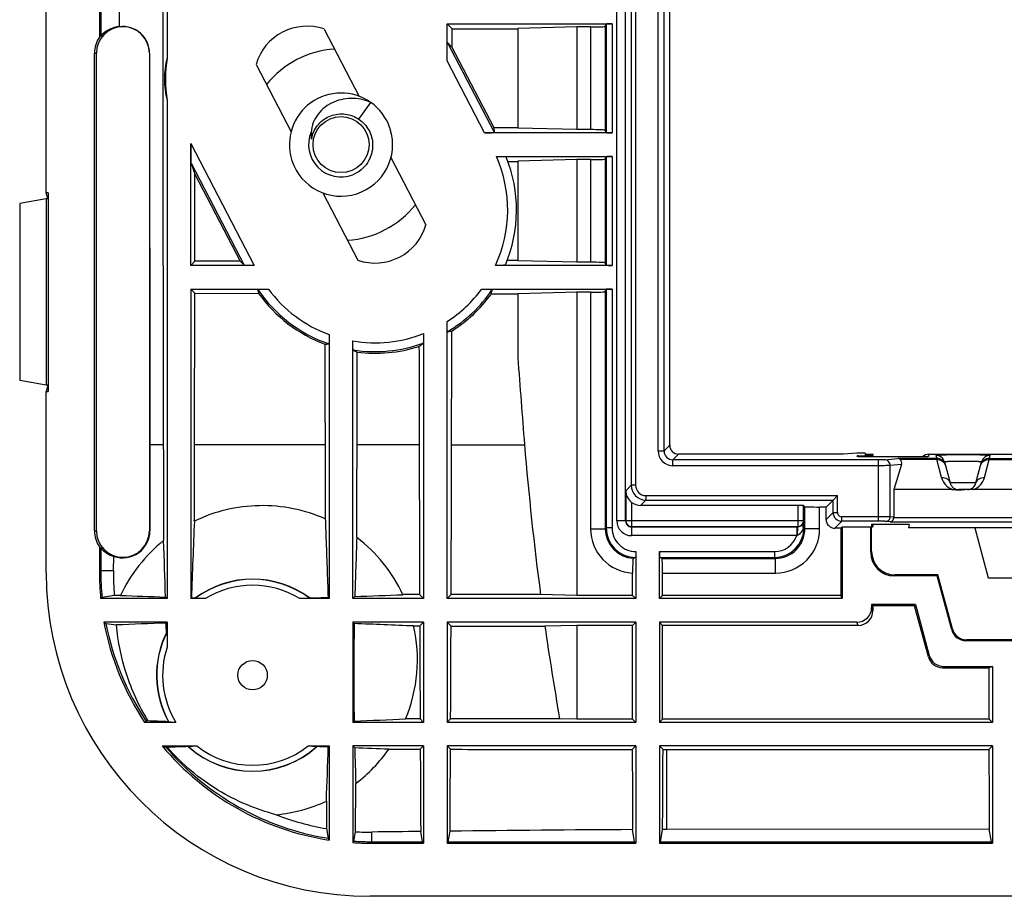
# Model space of a CAD drawing. Units: millimetres. Extents: x -103 to 103, y -73 to 73.
# Drawn here: x -101 to -68, y -73 to -43 of the extents above; entities that cross this region are included whole.
import ezdxf

# ---------------------------------------------------------------- set-up
doc = ezdxf.new("R2010")
doc.units = ezdxf.units.MM
doc.header["$LTSCALE"] = 16.335
doc.layers.get('0').update_dxf_attribs({"linetype": 'CONTINUOUS'})
for name, color, linetype in [('ASSI', 7, 'CONTINUOUS'), ('DRAFT', 7, 'CONTINUOUS'), ('RACCORDO', 7, 'CONTINUOUS'), ('SMUSSO', 7, 'CONTINUOUS'), ('SUPERFICI', 7, 'CONTINUOUS')]:
    doc.layers.add(name, color=color, linetype=linetype)

msp = doc.modelspace()

# ---------------------------------------------------------------- linework, layer by layer
at = {"color": 7, "linetype": 'CONTINUOUS'}
for p, q in [((-86.229, -43.571), (-86.4, -43.4)), ((-86.229, -43.571), (-84, -43.575)), ((-82, -43.509), (-84, -43.56)), ((-84, -43.56), (-84, -46.94)), ((-82, -43.509), (-82, -46.991)), ((-89.394, -46.641), (-88.991, -46.07)), ((-82, -46.991), (-84, -46.94)), ((-82, -48.009), (-84, -48.06)), ((-84, -48.06), (-84, -51.44)), ((-82, -48.009), (-82, -51.491)), ((-99.937, -49.341), (-100, -49.341)), ((-94.958, -51.458), (-95.1, -51.6)), ((-82, -51.491), (-84, -51.44)), ((-94.96, -52.54), (-95.1, -52.4)), ((-95.1, -52.4), (-95.1, -62.9)), ((-82, -52.509), (-84, -52.56)), ((-84, -52.56), (-84, -54.73)), ((-82, -52.509), (-82, -62.791)), ((-99.937, -55.659), (-100, -55.659)), ((-68.044, -62.2), (-66.956, -62.2)), ((-97.482, -62.791), (-97.693, -62.792)), ((-87.334, -62.766), (-87.899, -62.767)), ((-87.2, -62.9), (-87.334, -62.766)), ((-86.4, -62.9), (-86.264, -62.764)), ((-82, -62.791), (-83.231, -62.76)), ((-80.109, -62.791), (-82, -62.791)), ((-80, -62.9), (-80.109, -62.791)), ((-79.2, -62.9), (-79.091, -62.791)), ((-98.106, -62.86), (-98.154, -62.9)), ((-95.9, -62.9), (-98.154, -62.9)), ((-97.693, -62.792), (-98.106, -62.86)), ((-95.9, -62.9), (-95.953, -62.847)), ((-95.1, -62.9), (-95.074, -62.874)), ((-90.4, -62.9), (-90.44, -62.86)), ((-89.6, -62.9), (-89.529, -62.829)), ((-87.2, -62.9), (-89.6, -62.9)), ((-80, -62.9), (-86.4, -62.9)), ((-95.9, -63.7), (-98.041, -63.7)), ((-97.977, -63.74), (-97.619, -63.795)), ((-95.9, -63.7), (-95.929, -63.729)), ((-89.6, -63.7), (-89.551, -63.749)), ((-89.6, -63.7), (-89.6, -67.1)), ((-87.2, -63.7), (-89.6, -63.7)), ((-87.2, -63.7), (-87.33, -63.83)), ((-87.2, -63.7), (-87.2, -67.1)), ((-86.4, -63.7), (-86.268, -63.832)), ((-86.4, -63.7), (-86.4, -67.1)), ((-80, -63.7), (-86.4, -63.7)), ((-80, -63.7), (-80.109, -63.809)), ((-80, -63.7), (-80, -67.1)), ((-79.2, -63.7), (-79.091, -63.809)), ((-79.2, -63.7), (-79.2, -67.1)), ((-87.536, -63.829), (-87.33, -63.83)), ((-82, -63.809), (-83.083, -63.836)), ((-82, -63.809), (-82, -66.991)), ((-80.109, -63.809), (-82, -63.809)), ((-80.109, -66.991), (-80.109, -63.809)), ((-79.091, -66.991), (-79.091, -63.809)), ((-96.609, -67.061), (-96.661, -67.1)), ((-96.544, -67.051), (-96.609, -67.061)), ((-89.6, -67.1), (-89.555, -67.055)), ((-87.2, -67.1), (-89.6, -67.1)), ((-87.316, -66.984), (-87.812, -66.984)), ((-87.2, -67.1), (-87.316, -66.984)), ((-86.4, -67.1), (-86.282, -66.982)), ((-80, -67.1), (-86.4, -67.1)), ((-82, -66.991), (-82.584, -66.976)), ((-80.109, -66.991), (-82, -66.991)), ((-80, -67.1), (-80.109, -66.991)), ((-79.2, -67.1), (-79.091, -66.991)), ((-67.9, -67.1), (-79.2, -67.1)), ((-68.009, -66.991), (-79.091, -66.991)), ((-67.9, -67.1), (-68.009, -66.991)), ((-95.944, -67.939), (-95.89, -67.945)), ((-90.4, -67.9), (-90.434, -67.934)), ((-90.4, -67.9), (-90.4, -71.092)), ((-89.6, -67.9), (-89.534, -67.966)), ((-89.6, -67.9), (-89.6, -71.179)), ((-87.2, -67.9), (-89.6, -67.9)), ((-88.378, -68.01), (-87.312, -68.012)), ((-87.2, -67.9), (-87.312, -68.012)), ((-87.2, -67.9), (-87.2, -71.198)), ((-86.4, -67.9), (-86.287, -68.013)), ((-86.4, -67.9), (-86.4, -71.198)), ((-80, -67.9), (-86.4, -67.9)), ((-80, -67.9), (-80.122, -68.022)), ((-80, -67.9), (-80, -71.198)), ((-79.2, -67.9), (-79.077, -68.023)), ((-79.2, -67.9), (-79.2, -71.198)), ((-67.9, -67.9), (-79.2, -67.9)), ((-79.077, -68.023), (-78.95, -68.023)), ((-78.95, -68.023), (-68.023, -68.023)), ((-78.947, -70.73), (-78.95, -68.023)), ((-67.9, -67.9), (-68.023, -68.023)), ((-67.9, -67.9), (-67.9, -71.198)), ((-89.508, -70.81), (-89.499, -69.17)), ((-90.496, -69.77), (-90.491, -70.703)), ((-90.491, -70.703), (-90.44, -71.031)), ((-87.24, -71.149), (-87.297, -70.801)), ((-86.36, -71.149), (-86.301, -70.789)), ((-80.04, -71.149), (-80.107, -70.737)), ((-79.16, -71.149), (-79.092, -70.731)), ((-78.947, -70.73), (-79.092, -70.731)), ((-68.009, -70.726), (-78.947, -70.73)), ((-67.94, -71.149), (-68.009, -70.726)), ((-89.6, -71.179), (-89.56, -71.13)), ((-89.56, -71.13), (-89.508, -70.81)), ((-89.01, -71.198), (-87.2, -71.198)), ((-88.952, -71.149), (-87.24, -71.149)), ((-87.2, -71.198), (-87.24, -71.149)), ((-86.4, -71.198), (-86.36, -71.149)), ((-86.4, -71.198), (-80, -71.198)), ((-86.36, -71.149), (-80.04, -71.149)), ((-80, -71.198), (-80.04, -71.149)), ((-79.2, -71.198), (-79.16, -71.149)), ((-79.2, -71.198), (-67.9, -71.198)), ((-79.16, -71.149), (-67.94, -71.149)), ((-67.9, -71.198), (-67.94, -71.149))]:
    msp.add_line(p, q, dxfattribs=at)
at = {"color": 253, "linetype": 'CONTINUOUS'}
for p, q in [((-90.542, -57.681), (-94.969, -57.681)), ((-87.348, -57.681), (-89.456, -57.681)), ((-98.149, -61.962), (-98.198, -62.01)), ((-98.149, -61.952), (-97.716, -61.952)), ((-88.952, -71.149), (-88.952, -70.821)), ((-88.962, -71.149), (-89.01, -71.198))]:
    msp.add_line(p, q, dxfattribs=at)
at = {"color": 7, "linetype": 'CONTINUOUS'}
msp.add_circle((-90, -47.5), 0.95, dxfattribs=at)
for centre, radius, start, end in [((-90, -47.5), 3.25, 93.9177, 141.0794), ((-90, -47.5), 1.75, 54.9243, 196.7128), ((-89.669, -47.632), 1.703, 66.528, 70.127), ((-90, -47.5), 1.75, 18.6597, 54.7894), ((-90, -47.5), 1.75, 198.0108, 17.3616), ((-90, -47.5), 1.1, 157.2079, 291.3375), ((-89.995, -47.498), 1.745, 17.3591, 18.6605), ((-90.021, -47.157), 0.996, 185.0905, 186.1852), ((-90.036, -47.159), 0.981, 186.1811, 188.9471), ((-89.999, -47.486), 1.021, 165.8967, 170.1606), ((-90.004, -47.501), 1.746, 196.7094, 198.0103), ((-90, -47.5), 3.25, 273.9177, 321.0794), ((18.106, -49.346), 102.221, 184.67694, 187.54011), ((259.279, -74.906), 354.557, 177.63441, 178.05519), ((-92.695, -65.048), 5.291, 128.9118, 154.7582), ((-348.223, -70.548), 252.388, 1.74852, 2.18377), ((142.109, -69.304), 231.729, 177.90371, 178.39882), ((-92.626, -64.979), 5.218, 25.0749, 52.7087), ((-88.934, -61.964), 9.216, 179.9862, 185.5784), ((-88.96, -62.133), 8.757, 178.8158, 184.3152), ((-84.059, 287.072), 350.121, 267.80289, 268.05315), ((-104.269, 349.947), 413.039, 272.04519, 272.27139), ((-88.965, -61.97), 9.184, 191.112, 213.6662), ((-77.426, -562.685), 499.299, 92.12382, 92.31791), ((-9.854, -65.495), 79.716, 178.74495, 181.12147), ((-113.374, -684.697), 621.405, 87.617034, 87.802946), ((-92.641, -64.974), 5.232, 337.3961, 12.6338), ((18.476, -49.295), 102.595, 188.14847, 189.92398), ((-121.871, 752.596), 820.288, 272.25783, 272.379712), ((-88.972, -61.971), 9.178, 220.5656, 260.7961), ((-314.855, -61.309), 224.519, 357.8404, 358.30912), ((-106.417, -527.617), 459.962, 87.75239, 87.89656), ((111.136, -62.609), 200.742, 181.52893, 181.87288), ((-92.721, -64.937), 5.32, 307.2791, 324.7227), ((-92.728, -64.931), 5.329, 275.7156, 294.7648), ((-89.066, -62.188), 8.633, 248.7313, 260.4997), ((-72.26, -1355.596), 1284.883, 90.349913, 90.626125), ((-88.964, -61.935), 9.214, 266.2936, 270.0148), ((-89.064, -62.172), 8.65, 267.064, 270.7439)]:
    msp.add_arc(centre, radius, start, end, dxfattribs=at)
for centre, major_axis, ratio, start_param, end_param in [((-88.985, -61.985), (-6.523, -6.523), 0.997265, -0.784029, -0.687273), ((-88.985, -61.985), (-6.523, -6.523), 0.997265, -0.599507, -0.198132), ((-89.921, -62.921), (10.454, -2.26), 0.337167, -2.384301, -2.374646), ((-88.985, -61.985), (-6.523, -6.523), 0.997265, -0.08958, 0.632553), ((-92.212, -65.212), (10.454, -2.26), 0.337167, -1.874374, -1.862095), ((-89.757, -62.757), (-2.26, 10.454), 0.337167, -3.87545, -3.865838), ((-88.985, -61.985), (-6.523, -6.523), 0.997265, 0.719951, 0.784029)]:
    msp.add_ellipse(centre, major_axis=major_axis, ratio=ratio, start_param=start_param, end_param=end_param, dxfattribs=at)
for points, knots in [([(-89.09, -46.031), (-89.196, -45.992), (-89.417, -45.937), (-89.756, -45.924), (-90.091, -45.985), (-90.402, -46.12), (-90.672, -46.326), (-90.88, -46.595), (-91.006, -46.909), (-91.023, -47.135), (-91.013, -47.246)], [0, 0, 0, 0, 0.125779, 0.251378, 0.376826, 0.502078, 0.627095, 0.751815, 0.876151, 1, 1, 1, 1]), ([(-90.989, -47.237), (-90.969, -47.157), (-90.909, -47), (-90.765, -46.794), (-90.575, -46.629), (-90.351, -46.513), (-90.107, -46.455), (-89.855, -46.456), (-89.611, -46.517), (-89.463, -46.594), (-89.394, -46.641)], [0, 0, 0, 0, 0.125002, 0.249953, 0.374933, 0.499927, 0.624926, 0.749937, 0.87496, 1, 1, 1, 1]), ([(-89.394, -46.641), (-89.324, -46.689), (-89.195, -46.8), (-89.047, -47.009), (-88.953, -47.246), (-88.929, -47.416), (-88.927, -47.5)], [0, 0, 0, 0, 0.249883, 0.499835, 0.749874, 1, 1, 1, 1]), ([(-88.927, -47.5), (-88.925, -47.608), (-88.954, -47.826), (-89.091, -48.125), (-89.311, -48.37), (-89.5, -48.483), (-89.6, -48.525)], [0, 0, 0, 0, 0.249868, 0.499823, 0.749857, 1, 1, 1, 1]), ([(-94.969, -57.681), (-94.969, -57.253), (-94.965, -55.539), (-94.962, -53.826), (-94.96, -52.54)], [0, 0, 0, 0, 0.249951, 1, 1, 1, 1]), ([(-96.028, -57.681), (-96.027, -57.952), (-96.024, -59.035), (-96.022, -60.118), (-96.019, -60.931)], [0, 0, 0, 0, 0.250105, 1, 1, 1, 1]), ([(-94.976, -60.272), (-94.975, -60.056), (-94.973, -59.193), (-94.971, -58.329), (-94.969, -57.681)], [0, 0, 0, 0, 0.249913, 1, 1, 1, 1]), ([(-90.542, -57.681), (-90.541, -57.891), (-90.539, -58.729), (-90.537, -59.567), (-90.535, -60.196)], [0, 0, 0, 0, 0.250079, 1, 1, 1, 1]), ([(-89.464, -60.827), (-89.463, -60.565), (-89.46, -59.517), (-89.458, -58.468), (-89.456, -57.681)], [0, 0, 0, 0, 0.249891, 1, 1, 1, 1]), ([(-87.348, -57.681), (-87.347, -58.105), (-87.343, -59.8), (-87.338, -61.495), (-87.334, -62.766)], [0, 0, 0, 0, 0.250178, 1, 1, 1, 1]), ([(-86.264, -62.764), (-86.263, -62.341), (-86.257, -60.647), (-86.253, -58.952), (-86.25, -57.681)], [0, 0, 0, 0, 0.249805, 1, 1, 1, 1]), ([(-90.535, -60.196), (-90.885, -60.042), (-91.619, -59.811), (-92.766, -59.707), (-93.909, -59.851), (-94.633, -60.107), (-94.976, -60.272)], [0, 0, 0, 0, 0.250317, 0.500448, 0.750347, 1, 1, 1, 1]), ([(-90.535, -60.196), (-90.527, -60.411), (-90.493, -61.299), (-90.461, -62.187), (-90.44, -62.86)], [0, 0, 0, 0, 0.242525, 1, 1, 1, 1]), ([(-96.544, -67.051), (-96.7, -66.799), (-96.978, -66.279), (-97.396, -65.203), (-97.567, -64.356), (-97.619, -63.795)], [0, 0, 0, 0, 0.257659, 0.510333, 1, 1, 1, 1]), ([(-87.33, -63.83), (-87.329, -64.093), (-87.325, -65.144), (-87.32, -66.195), (-87.316, -66.984)], [0, 0, 0, 0, 0.250168, 1, 1, 1, 1]), ([(-86.282, -66.982), (-86.28, -66.719), (-86.276, -65.669), (-86.271, -64.619), (-86.268, -63.832)], [0, 0, 0, 0, 0.249825, 1, 1, 1, 1]), ([(-92.198, -70.234), (-92.54, -70.142), (-93.222, -69.91), (-94.197, -69.414), (-95.107, -68.763), (-95.643, -68.232), (-95.89, -67.945)], [0, 0, 0, 0, 0.241294, 0.488732, 0.742359, 1, 1, 1, 1]), ([(-87.312, -68.012), (-87.31, -68.244), (-87.306, -69.174), (-87.301, -70.103), (-87.297, -70.801)], [0, 0, 0, 0, 0.250188, 1, 1, 1, 1]), ([(-86.301, -70.789), (-86.3, -70.558), (-86.295, -69.633), (-86.29, -68.708), (-86.287, -68.013)], [0, 0, 0, 0, 0.249807, 1, 1, 1, 1]), ([(-86.287, -68.013), (-85.773, -68.014), (-83.718, -68.018), (-81.663, -68.02), (-80.122, -68.022)], [0, 0, 0, 0, 0.249948, 1, 1, 1, 1]), ([(-80.122, -68.022), (-80.121, -68.248), (-80.116, -69.153), (-80.111, -70.058), (-80.107, -70.737)], [0, 0, 0, 0, 0.250183, 1, 1, 1, 1]), ([(-79.092, -70.731), (-79.09, -70.505), (-79.085, -69.602), (-79.081, -68.7), (-79.077, -68.023)], [0, 0, 0, 0, 0.249812, 1, 1, 1, 1]), ([(-68.023, -68.023), (-68.022, -68.249), (-68.018, -69.15), (-68.013, -70.05), (-68.009, -70.726)], [0, 0, 0, 0, 0.250182, 1, 1, 1, 1])]:
    msp.add_open_spline(points, degree=3, knots=knots, dxfattribs=at)
for points in [[(-83.231, -62.76), (-84.242, -62.761), (-85.253, -62.763), (-86.264, -62.764)], [(-86.268, -63.832), (-85.207, -63.833), (-84.145, -63.835), (-83.083, -63.836)], [(-82.584, -66.976), (-83.816, -66.978), (-85.049, -66.98), (-86.282, -66.982)], [(-87.297, -70.801), (-87.849, -70.807), (-88.4, -70.814), (-88.952, -70.821)]]:
    msp.add_open_spline(points, degree=3, dxfattribs=at)
at = {"layer": 'ASSI', "color": 7, "linetype": 'CONTINUOUS'}
for p, q in [((-84.337, -48.069), (-84, -48.07)), ((-84, -51.435), (-84.364, -51.435)), ((-71.95, -58.095), (-71.95, -58.017)), ((-71.95, -60.453), (-71.95, -60.392))]:
    msp.add_line(p, q, dxfattribs=at)
at = {"layer": 'DRAFT', "color": 7, "linetype": 'CONTINUOUS'}
for p, q in [((-95.9, 44.562), (-95.9, -44.562)), ((-100, -49.13), (-100, -38.75)), ((-98.198, -39.727), (-98.198, -43.857)), ((-98.149, -39.743), (-98.149, -43.819)), ((-90.576, -43.578), (-89.387, -45.862)), ((-86.23, -44.2), (-86.229, -43.571)), ((-98.365, -60.6), (-98.365, -44.4)), ((-98.3, -60.6), (-98.3, -44.4)), ((-96.5, -44.4), (-96.5, -60.6)), ((-84.809, -46.93), (-86.23, -44.2)), ((-92.882, -44.778), (-91.694, -47.062)), ((-95.9, -46.003), (-95.9, -62.9)), ((-84, -46.929), (-84.809, -46.93)), ((-88.307, -47.938), (-87.118, -50.222)), ((-94.954, -48.506), (-93.419, -51.454)), ((-100, -49.341), (-100.9, -49.5)), ((-99.942, -49.324), (-100, -49.13)), ((-99.937, -49.13), (-100, -49.13)), ((-100, -49.341), (-100, -55.659)), ((-99.937, -49.13), (-99.937, -55.87)), ((-90.613, -49.138), (-89.424, -51.422)), ((-100.9, -49.5), (-100.9, -55.5)), ((-93.419, -51.454), (-94.958, -51.458)), ((-94.96, -52.54), (-92.796, -52.546)), ((-84.899, -52.562), (-84, -52.563)), ((-100, -55.659), (-100.9, -55.5)), ((-99.942, -55.676), (-100, -55.87)), ((-100, -62.015), (-100, -55.87)), ((-100, -55.87), (-99.937, -55.87)), ((-72.5, -57.97), (-72.956, -58)), ((-72.221, -57.97), (-72.5, -57.97)), ((-72.221, -57.97), (-72.218, -58.01)), ((-72.217, -58.025), (-72.215, -58.045)), ((-72.009, -60.392), (-72.008, -60.414)), ((-70.731, -60.392), (-72.009, -60.392)), ((-72.007, -60.422), (-72.004, -60.449)), ((-70.731, -60.392), (-70.75, -60.5)), ((-73.044, -60.514), (-73, -60.47)), ((-73.044, -60.514), (-73.044, -62.791)), ((-73, -60.47), (-73, -62.9)), ((-73, -60.47), (-72.03, -60.47)), ((-72, -60.5), (-72.03, -60.47)), ((-72.004, -60.458), (-72, -60.5)), ((-64.25, -60.5), (-70.75, -60.5)), ((-68.5, -60.5), (-68.044, -62.2)), ((-98.198, -61.143), (-98.198, -62.01)), ((-98.149, -61.181), (-98.149, -61.952)), ((-97.716, -61.952), (-97.706, -61.467)), ((-69.773, -62.13), (-69.75, -62.1)), ((-73.044, -62.791), (-79.091, -62.791)), ((-73, -62.9), (-73.044, -62.791)), ((-95.074, -62.874), (-94.935, -62.878)), ((-73, -62.9), (-79.2, -62.9)), ((-72, -63.1), (-71.956, -63.144)), ((-70.507, -63.1), (-72, -63.1)), ((-70.507, -63.1), (-70.541, -63.144)), ((-70.541, -63.144), (-71.956, -63.144)), ((-67.9, -65.2), (-68.009, -65.244)), ((-68.009, -66.991), (-68.009, -65.244)), ((-67.9, -65.2), (-67.9, -67.1))]:
    msp.add_line(p, q, dxfattribs=at)
at = {"layer": 'DRAFT', "color": 253, "linetype": 'CONTINUOUS'}
for p, q in [((-98.365, -44.4), (-98.3, -44.4)), ((-96.494, -44.4), (-96.5, -44.4)), ((-96.028, -57.681), (-96.486, -57.681)), ((-98.365, -60.6), (-98.3, -60.6)), ((-96.483, -60.6), (-96.5, -60.6))]:
    msp.add_line(p, q, dxfattribs=at)
at = {"layer": 'DRAFT', "color": 7, "linetype": 'CONTINUOUS'}
msp.add_circle((-93, -65.5), 0.5, dxfattribs=at)
for centre, radius, start, end in [((-1724.885, -35.501), 1627.393, 359.718392, 359.849152), ((-97.4, -44.4), 0.9, 0, 180), ((-97.401, -44.4), 0.907, 0.0206, 96.9489), ((-91.154, -45.282), 1.8, 71.2617, 163.7383), ((-97.4, -44.4), 0.965, 145.7727, 180), ((-91.154, -45.282), 4.8, 171.368, 188.632), ((-88.846, -49.718), 1.8, 251.2617, 343.7383), ((-88.842, -49.715), 4.863, 215.6036, 249.4539), ((-88.842, -49.715), 4.863, 302.3114, 324.1649), ((-88.842, -49.715), 4.863, 262.8179, 287.8036), ((-97.4, -60.6), 0.965, 180, 214.2273), ((-97.4, -60.6), 0.9, 180, 360), ((-97.401, -60.601), 0.918, 250.6159, 0.0684), ((-93, -65.5), 3.259, 53.5752, 126.4248), ((-94.701, 72.056), 134.983, 271.54342, 271.80861), ((-192.761, -66.007), 96.858, 1.15354, 1.34766), ((-93, -65.5), 3.259, 153.7268, 208.9567), ((-90.118, -235.112), 167.266, 91.73419, 91.97751), ((-93, -65.5), 3.259, 228.0104, 311.9896), ((-95.665, -227.999), 160.15, 88.12832, 88.2663)]:
    msp.add_arc(centre, radius, start, end, dxfattribs=at)
for centre, major_axis, ratio, start_param, end_param in [((-97.459, -44.4), (0.904, 0), 0.997876, 1.628384, 2.440754), ((-97.662, -44.4), (0.786, 0), 0.942905, 2.239885, 2.320459), ((-92.536, -45.282), (3.455, 0), 0.916608, 2.912094, 3.371091), ((-72.45, -58.017), (0.5, 0), 0.017455, 5.19824, 7.371185), ((-72.45, -60.418), (0.5, 0), 0.017455, 5.801795, 6.76763), ((-72.45, -60.453), (0.5, 0), 0.017455, 5.815119, 6.754305), ((-97.662, -60.6), (0.786, 0), 0.942905, -2.320459, -2.239885), ((-97.459, -60.6), (0.904, 0), 0.997876, -2.440754, -1.847731)]:
    msp.add_ellipse(centre, major_axis=major_axis, ratio=ratio, start_param=start_param, end_param=end_param, dxfattribs=at)
for points, knots in [([(-96.051, -39.788), (-96.05, -41.279), (-96.046, -47.244), (-96.037, -53.208), (-96.028, -57.681)], [0, 0, 0, 0, 0.250099, 1, 1, 1, 1]), ([(-96.494, -44.4), (-96.494, -45.507), (-96.492, -49.934), (-96.489, -54.361), (-96.486, -57.681)], [0, 0, 0, 0, 0.250091, 1, 1, 1, 1]), ([(-96.486, -57.681), (-96.486, -57.925), (-96.485, -58.897), (-96.484, -59.87), (-96.483, -60.6)], [0, 0, 0, 0, 0.250094, 1, 1, 1, 1]), ([(-95.851, -67.078), (-95.91, -67.076), (-96.141, -67.067), (-96.372, -67.058), (-96.544, -67.051)], [0, 0, 0, 0, 0.252096, 1, 1, 1, 1])]:
    msp.add_open_spline(points, degree=3, knots=knots, dxfattribs=at)
for points in [[(-94.958, -51.458), (-94.956, -50.474), (-94.955, -49.49), (-94.954, -48.506)], [(-86.25, -57.681), (-86.247, -56.396), (-86.245, -55.11), (-86.242, -53.825)], [(-90.548, -54.269), (-90.546, -55.406), (-90.544, -56.544), (-90.542, -57.681)], [(-87.355, -54.345), (-87.353, -55.457), (-87.351, -56.569), (-87.348, -57.681)], [(-89.456, -57.681), (-89.454, -56.634), (-89.452, -55.587), (-89.45, -54.54)]]:
    msp.add_open_spline(points, degree=3, dxfattribs=at)
at = {"layer": 'RACCORDO', "color": 253, "linetype": 'CONTINUOUS'}
for p, q in [((-80.157, 59.057), (-80.157, -59.057)), ((-80.007, 59.057), (-80.007, -59.057)), ((-80.645, -60.265), (-80.645, -9.955)), ((-80.345, -60.265), (-80.345, -9.955)), ((-79.242, -57.892), (-79.242, -13.108)), ((-79.042, -57.892), (-79.042, -13.108)), ((-81.003, -43.409), (-81.003, -47.091)), ((-80.803, -43.4), (-80.803, -47.1)), ((-81.535, -43.509), (-81.535, -46.991)), ((-81.035, -43.488), (-81.035, -47.012)), ((-84.798, -47.087), (-86.387, -44.034)), ((-85.129, -47.1), (-86.4, -44.659)), ((-95.1, -47.46), (-92.945, -51.6)), ((-81.535, -48.009), (-81.535, -51.491)), ((-81.035, -47.988), (-81.035, -51.512)), ((-81.003, -47.909), (-81.003, -51.591)), ((-80.803, -47.9), (-80.803, -51.6)), ((-95.087, -48.134), (-93.29, -51.587)), ((-81.003, -52.409), (-81.003, -60.504)), ((-80.803, -52.4), (-80.803, -60.504)), ((-81.535, -52.509), (-81.535, -60.535)), ((-81.035, -52.488), (-81.035, -60.535)), ((-78.85, -57.7), (-79.042, -57.892)), ((-79.242, -57.892), (-79.042, -57.892)), ((-78.55, -58), (-78.742, -58.192)), ((-72.486, -58.082), (-72.488, -58.061)), ((-71.682, -58.096), (-71.682, -58.096)), ((-70.887, -58.096), (-70.887, -58.096)), ((-70.058, -58.001), (-70.072, -58.082)), ((-69.819, -58.042), (-69.791, -58.145)), ((-68.009, -58.145), (-67.981, -58.042)), ((-78.742, -58.392), (-78.742, -58.192)), ((-71.762, -58.192), (-78.742, -58.192)), ((-71.762, -58.392), (-78.742, -58.392)), ((-71.762, -60.277), (-71.762, -58.192)), ((-71.565, -58.189), (-71.117, -58.145)), ((-70.991, -58.352), (-71.368, -58.389)), ((-71.368, -60.131), (-71.368, -58.389)), ((-69.791, -58.145), (-71.117, -58.145)), ((-69.791, -58.185), (-71.024, -58.185)), ((-69.791, -58.185), (-69.791, -58.145)), ((-69.628, -58.795), (-69.791, -58.185)), ((-68.172, -58.795), (-68.009, -58.185)), ((-68.009, -58.145), (-68.009, -58.185)), ((-68.009, -58.145), (-66.991, -58.145)), ((-68.009, -58.185), (-66.991, -58.185)), ((-80.341, -59.241), (-80.157, -59.057)), ((-80.007, -59.057), (-80.157, -59.057)), ((-68.462, -58.978), (-69.338, -58.978)), ((-80.341, -59.241), (-80.341, -60.262)), ((-79.657, -59.407), (-79.657, -59.557)), ((-79.657, -59.407), (-73.157, -59.407)), ((-73.157, -59.977), (-73.157, -59.407)), ((-80.141, -59.635), (-80.141, -60.462)), ((-79.657, -59.557), (-79.838, -59.738)), ((-79.657, -59.557), (-73.307, -59.557)), ((-74.509, -59.738), (-74.509, -60.462)), ((-74.309, -60.262), (-74.309, -59.741)), ((-74.265, -60.535), (-74.265, -59.785)), ((-73.307, -59.977), (-73.307, -59.557)), ((-73.765, -60.535), (-73.765, -59.794)), ((-73.307, -59.977), (-73.544, -60.214)), ((-73.307, -59.977), (-73.157, -59.977)), ((-80.345, -60.265), (-80.645, -60.265)), ((-80.345, -60.265), (-80.341, -60.262)), ((-74.309, -60.262), (-80.341, -60.262)), ((-74.297, -60.274), (-74.309, -60.262)), ((-74.297, -60.274), (-74.297, -60.504)), ((-73.007, -60.277), (-73.244, -60.514)), ((-73.007, -60.277), (-73.007, -60.127)), ((-71.762, -60.127), (-73.007, -60.127)), ((-71.762, -60.277), (-73.007, -60.277)), ((-71.376, -60.295), (-71.516, -60.281)), ((-71.376, -60.295), (-63.624, -60.295)), ((-71.25, -60.143), (-71.368, -60.131)), ((-71.25, -60.145), (-63.75, -60.145)), ((-81.535, -60.535), (-81.035, -60.535)), ((-81.003, -60.504), (-81.035, -60.535)), ((-80.803, -60.504), (-81.003, -60.504)), ((-80.145, -60.465), (-80.141, -60.462)), ((-80.145, -60.465), (-80.145, -60.765)), ((-74.541, -60.465), (-80.145, -60.465)), ((-74.541, -60.765), (-80.145, -60.765)), ((-80.141, -60.462), (-74.509, -60.462)), ((-74.541, -60.465), (-74.541, -60.765)), ((-74.505, -60.465), (-74.541, -60.465)), ((-74.505, -60.465), (-74.509, -60.462)), ((-74.321, -60.504), (-74.297, -60.504)), ((-74.265, -60.535), (-74.297, -60.504)), ((-73.765, -60.535), (-74.265, -60.535)), ((-79.2, -61.303), (-75.296, -61.303)), ((-75.296, -61.303), (-75.296, -61.503)), ((-72, -61.3), (-72.03, -61.33)), ((-79.191, -61.503), (-75.296, -61.503)), ((-79.112, -61.535), (-75.265, -61.535)), ((-75.265, -61.535), (-75.296, -61.503)), ((-75.265, -62.035), (-75.265, -61.535)), ((-79.091, -62.035), (-75.265, -62.035)), ((-71.2, -62.1), (-71.23, -62.13)), ((-71.956, -63.309), (-72, -63.2)), ((-72.456, -63.809), (-72.5, -63.7)), ((-69.26, -63.929), (-69.283, -63.959)), ((-68.777, -64.3), (-68.8, -64.33)), ((-70.044, -64.829), (-70.077, -64.873)), ((-69.561, -65.2), (-69.594, -65.244))]:
    msp.add_line(p, q, dxfattribs=at)
at = {"layer": 'RACCORDO', "color": 7, "linetype": 'CONTINUOUS'}
for p, q in [((-78.85, -57.7), (-78.85, -13.3)), ((-86.4, -44.659), (-86.4, -43.4)), ((-86.4, -43.4), (-80.803, -43.4)), ((-81.035, -43.488), (-81.003, -43.409)), ((-81.535, -43.509), (-82, -43.509)), ((-86.387, -44.034), (-86.23, -44.2)), ((-84.798, -47.087), (-84.809, -46.93)), ((-81.535, -46.991), (-82, -46.991)), ((-81.003, -47.091), (-81.035, -47.012)), ((-80.803, -47.1), (-85.129, -47.1)), ((-95.1, -51.6), (-95.1, -47.46)), ((-84.729, -47.9), (-80.803, -47.9)), ((-81.535, -48.009), (-82, -48.009)), ((-81.035, -47.988), (-81.003, -47.909)), ((-95.087, -48.134), (-94.954, -48.506)), ((-92.945, -51.6), (-95.1, -51.6)), ((-93.29, -51.587), (-93.419, -51.454)), ((-80.803, -51.6), (-84.758, -51.6)), ((-81.535, -51.491), (-82, -51.491)), ((-81.003, -51.591), (-81.035, -51.512)), ((-95.1, -52.4), (-92.465, -52.4)), ((-85.226, -52.4), (-80.803, -52.4)), ((-81.035, -52.488), (-81.003, -52.409)), ((-81.535, -52.509), (-82, -52.509)), ((-86.4, -62.9), (-86.4, -53.501)), ((-90.4, -53.946), (-90.4, -62.9)), ((-87.2, -53.911), (-87.2, -62.9)), ((-89.6, -62.9), (-89.6, -54.159)), ((-72.956, -58), (-78.55, -58)), ((-72.431, -58.087), (-72.436, -58.087)), ((-72.424, -58.087), (-72.431, -58.087)), ((-72.417, -58.087), (-72.424, -58.087)), ((-72.404, -58.088), (-72.417, -58.087)), ((-72.383, -58.089), (-72.404, -58.088)), ((-72.359, -58.09), (-72.383, -58.089)), ((-72.323, -58.09), (-72.359, -58.09)), ((-72.273, -58.092), (-72.323, -58.09)), ((-72.193, -58.093), (-72.273, -58.092)), ((-72.073, -58.094), (-72.193, -58.093)), ((-71.916, -58.095), (-72.073, -58.094)), ((-71.719, -58.096), (-71.916, -58.095)), ((-70.788, -58.096), (-71.719, -58.096)), ((-70.591, -58.095), (-70.788, -58.096)), ((-70.438, -58.094), (-70.591, -58.095)), ((-70.334, -58.092), (-70.438, -58.094)), ((-70.266, -58.091), (-70.334, -58.092)), ((-70.217, -58.09), (-70.266, -58.091)), ((-70.183, -58.089), (-70.217, -58.09)), ((-70.16, -58.088), (-70.183, -58.089)), ((-70.146, -58.088), (-70.16, -58.088)), ((-70.134, -58.087), (-70.146, -58.088)), ((-70.127, -58.087), (-70.134, -58.087)), ((-70.122, -58.086), (-70.127, -58.087)), ((-70.117, -58.086), (-70.122, -58.086)), ((-70.058, -58.001), (-64.942, -58.001)), ((-70.991, -58.352), (-71.25, -59.2)), ((-69.529, -58.264), (-69.338, -58.978)), ((-68.462, -58.978), (-68.271, -58.264)), ((-73.307, -59.557), (-73.157, -59.407)), ((-71.25, -59.2), (-71.25, -60.145)), ((-69.264, -59.2), (-71.25, -59.2)), ((-68.539, -59.2), (-69.048, -59.2)), ((-66.464, -59.2), (-68.536, -59.2)), ((-74.509, -59.738), (-79.838, -59.738)), ((-74.309, -59.741), (-74.265, -59.785)), ((-73.544, -59.794), (-73.307, -59.557)), ((-73.544, -59.794), (-73.765, -59.794)), ((-73.544, -60.214), (-73.544, -59.794)), ((-73.044, -60.514), (-73.244, -60.514)), ((-72.03, -61.33), (-72.03, -60.47)), ((-72, -61.3), (-72, -60.5)), ((-80, -61.303), (-80, -62.9)), ((-79.2, -62.9), (-79.2, -61.303)), ((-79.112, -61.535), (-79.191, -61.503)), ((-80.109, -62.791), (-80.109, -62.033)), ((-79.091, -62.791), (-79.091, -62.035)), ((-69.75, -62.1), (-71.2, -62.1)), ((-69.26, -63.929), (-69.75, -62.1)), ((-69.773, -62.13), (-71.23, -62.13)), ((-69.283, -63.959), (-69.773, -62.13)), ((-94.601, -62.9), (-95.1, -62.9)), ((-90.4, -62.9), (-91.399, -62.9)), ((-72, -63.1), (-72, -63.2)), ((-70.507, -63.1), (-70.044, -64.829)), ((-71.956, -63.144), (-71.956, -63.309)), ((-70.077, -64.873), (-70.541, -63.144)), ((-95.9, -63.7), (-95.9, -64.544)), ((-72.5, -63.7), (-79.2, -63.7)), ((-72.456, -63.809), (-79.091, -63.809)), ((-66.2, -64.33), (-68.8, -64.33)), ((-66.223, -64.3), (-68.777, -64.3)), ((-69.594, -65.244), (-68.009, -65.244)), ((-69.561, -65.2), (-67.9, -65.2)), ((-95.601, -67.1), (-96.661, -67.1)), ((-96.064, -67.9), (-94.888, -67.9)), ((-91.112, -67.9), (-90.4, -67.9)), ((-10.1, -73), (-89.015, -73))]:
    msp.add_line(p, q, dxfattribs=at)
for points in [[(-72.436, -58.087), (-72.441, -58.086), (-72.442, -58.086), (-72.443, -58.086), (-72.444, -58.086)], [(-70.113, -58.086), (-70.113, -58.086), (-70.114, -58.086), (-70.114, -58.086), (-70.116, -58.086), (-70.117, -58.086)]]:
    msp.add_lwpolyline(points, dxfattribs=at)
at = {"layer": 'RACCORDO', "color": 253, "linetype": 'CONTINUOUS'}
for centre, radius, start, end in [((-88.846, -49.718), 4.5, 335.271, 23.8219), ((-88.846, -49.718), 4.805, 214.12, 250.9642), ((-88.846, -49.718), 4.505, 216.5425, 249.8171), ((-88.846, -49.718), 4.505, 302.8776, 323.4575), ((-88.846, -49.718), 4.805, 300.773, 325.88), ((-88.846, -49.718), 4.505, 260.3607, 291.4244), ((-88.846, -49.718), 4.805, 261.123, 289.8643), ((-78.742, -57.892), 0.5, 179.9968, 270.0032), ((-78.742, -57.892), 0.3, 179.9792, 270.0192), ((-72.487, -58.383), 0.301, 80.2204, 89.9812), ((-70.072, -58.383), 0.301, 90.0149, 99.6121), ((-69.819, -58.342), 0.3, 15.0068, 90.0051), ((-67.981, -58.342), 0.3, 89.9949, 164.9932), ((-69.791, -58.445), 0.3, 15.0033, 90.0086), ((-69.715, -58.424), 0.221, 15.0069, 19.9867), ((-68.009, -58.445), 0.3, 89.9914, 164.9967), ((-68.085, -58.424), 0.221, 160.0133, 164.9931), ((-79.657, -59.057), 0.5, 180.0061, 269.9962), ((-79.657, -59.057), 0.35, 179.9973, 270.0028), ((-69.048, -58.64), 0.6, 194.9986, 248.9108), ((-68.752, -58.64), 0.6, 291.0889, 345.0018), ((-73.007, -59.977), 0.3, 180.0104, 269.9914), ((-73.007, -59.977), 0.15, 179.9971, 270.0029), ((-80.145, -60.265), 0.5, 179.9972, 270.0028), ((-80.145, -60.265), 0.2, 179.9602, 270.0393), ((-80.141, -60.261), 0.2, 180.021, 269.979), ((-74.509, -60.261), 0.2, 270.021, 359.979), ((-80.035, -60.535), 1.5, 179.9966, 267.1775), ((-80.035, -60.535), 1, 179.9861, 267.0044), ((-80.004, -60.504), 1, 180.0014, 269.7123), ((-80.004, -60.504), 0.8, 179.9965, 270.2602), ((-75.296, -60.504), 1, 270.0018, 359.9982), ((-75.296, -60.504), 0.8, 269.996, 340.9169), ((-75.265, -60.535), 1.5, 269.9968, 0.0032), ((-75.265, -60.535), 1, 269.9841, 0.0142), ((-74.257, -61.475), 0.765, 110.4739, 111.7827), ((-93, -65.5), 3.253, 53.3017, 126.6983), ((-93, -65.5), 3.053, 58.3744, 121.6256), ((-93, -65.5), 3.253, 153.3808, 209.2848), ((-93, -65.5), 3.053, 161.7579, 211.6007), ((-93, -65.5), 3.253, 227.7587, 312.2413), ((-93, -65.5), 3.053, 231.8127, 308.1873)]:
    msp.add_arc(centre, radius, start, end, dxfattribs=at)
at = {"layer": 'RACCORDO', "color": 7, "linetype": 'CONTINUOUS'}
for centre, radius, start, end in [((-88.846, -49.718), 4.8, 337.0795, 22.0814), ((-78.55, -57.7), 0.3, 179.9972, 270.0028), ((-72.489, -58.364), 0.303, 65.0761, 89.9151), ((-69.048, -58.9), 0.3, 195, 270), ((-68.752, -58.9), 0.3, 270, 345.0001), ((-71.2, -61.3), 0.8, 179.9969, 270.0031), ((-68.777, -63.8), 0.5, 194.9983, 270.0017)]:
    msp.add_arc(centre, radius, start, end, dxfattribs=at)
for centre, major_axis, ratio, start_param, end_param in [((-80.803, -43.409), (0.2, 0), 0.043661, 1.570796, 3.124139), ((-81.535, -43.487), (0.5, 0), 0.043661, -1.570796, -0.017453), ((-85.136, -47.087), (0.338, 0), 0.038712, -1.550608, 0.002735), ((-81.535, -47.013), (0.5, 0), 0.043661, 0.017453, 1.570796), ((-80.803, -47.091), (0.2, 0), 0.043661, -3.124139, -1.570796), ((-95.087, -47.485), (-0.001, 0.65), 0.02013, 1.532072, 3.085415), ((-81.535, -47.987), (0.5, 0), 0.043661, -1.570796, -0.017453), ((-80.803, -47.909), (0.2, 0), 0.043661, 1.570796, 3.124139), ((-81.535, -51.513), (0.5, 0), 0.043661, 0.017453, 1.570796), ((-80.803, -51.591), (0.2, 0), 0.043661, -3.124139, -1.570796), ((-88.846, -51.491), (0, 4.437), 0.916608, -4.503141, -4.472328), ((-88.846, -51.491), (0, 4.437), 0.916608, -1.814561, -1.780044), ((-80.803, -52.409), (0.2, 0), 0.043661, 1.570796, 3.124139), ((-81.535, -52.487), (0.5, 0), 0.043661, -1.570796, -0.017453), ((-87.027, -49.718), (4.549, 0), 0.916608, -1.429715, -1.397477), ((-90.834, -49.718), (4.973, 0), 0.916608, -1.513354, -1.486027), ((-91.443, -49.718), (6.496, 0), 0.916608, -0.890169, -0.861727), ((-86.418, -49.718), (6.072, 0), 0.916608, -2.119877, -2.093551), ((-72.45, -58.052), (0.5, 0), 0.017455, 4.635749, 7.36427), ((-70.058, -58.301), (0.3, -0.013), 0.999689, 1.614101, 2.411138), ((-71.194, -58.352), (0.178, 0.16), 0.733488, -0.88444, 0.059979), ((-79.838, -59.238), (0.354, 0.354), 0.999695, -3.008298, -2.356347), ((-74.509, -59.741), (0.2, 0), 0.017455, 0.017453, 1.570796), ((-73.765, -59.785), (0.5, 0), 0.017455, -3.124139, -1.570796), ((-73.244, -60.214), (0.212, 0.212), 0.999695, -3.926839, -2.356347), ((-79.191, -61.303), (0, 0.2), 0.043661, -4.712389, -3.159046), ((-71.23, -61.33), (0.566, 0.566), 0.999695, -3.926839, -2.356347), ((-80, -60.5), (1.606, 0.909), 0.489368, -1.893966, -1.846446), ((-79.113, -62.035), (0, 0.5), 0.043661, -1.570796, -0.017453), ((-88.985, -61.985), (-7.8, -7.8), 0.997265, -0.784029, 0.784029), ((-93, -64.448), (0, 2.631), 0.916608, 0.931232, 0.937677), ((-93, -64.448), (0, 2.631), 0.916608, -0.937677, -0.931232), ((-72.5, -63.2), (0.186, -0.465), 0.998896, -0.379942, 1.190093), ((-72.456, -63.309), (-0.186, 0.465), 0.998896, -3.521535, -1.9515), ((-93.995, -65.5), (2.488, 0), 0.916608, 2.448233, 2.456854), ((-68.8, -63.83), (0.304, 0.397), 0.999758, -3.795974, -2.487211), ((-69.594, -64.744), (0.304, 0.397), 0.999758, -3.795974, -2.487211), ((-69.561, -64.7), (0.304, 0.397), 0.999758, 2.487211, 3.795974), ((-93, -63.649), (0, 4.63), 0.916608, -3.878442, -3.874047), ((-93, -66.59), (0, 2.726), 0.916608, -4.207521, -4.201796), ((-93, -66.59), (0, 2.726), 0.916608, -2.081389, -2.075664)]:
    msp.add_ellipse(centre, major_axis=major_axis, ratio=ratio, start_param=start_param, end_param=end_param, dxfattribs=at)
for points, knots in [([(-84.425, -51.587), (-84.425, -51.588), (-84.428, -51.589), (-84.434, -51.59), (-84.443, -51.591), (-84.455, -51.592), (-84.47, -51.593), (-84.495, -51.595), (-84.532, -51.597), (-84.582, -51.598), (-84.638, -51.599), (-84.697, -51.6), (-84.738, -51.6), (-84.758, -51.6)], [0, 0, 0, 0, 0.007998, 0.025575, 0.052873, 0.089475, 0.13483, 0.188261, 0.316382, 0.467665, 0.635898, 0.81526, 1, 1, 1, 1]), ([(-92.824, -52.413), (-92.824, -52.412), (-92.82, -52.411), (-92.815, -52.41), (-92.804, -52.409), (-92.791, -52.407), (-92.774, -52.406), (-92.746, -52.405), (-92.705, -52.403), (-92.651, -52.402), (-92.591, -52.401), (-92.529, -52.4), (-92.487, -52.4), (-92.465, -52.4)], [0, 0, 0, 0, 0.006406, 0.023443, 0.051426, 0.089684, 0.137333, 0.1933, 0.325853, 0.479082, 0.646001, 0.821184, 1, 1, 1, 1]), ([(-85.226, -52.4), (-85.205, -52.4), (-85.162, -52.4), (-85.1, -52.401), (-85.041, -52.402), (-84.986, -52.403), (-84.945, -52.405), (-84.917, -52.406), (-84.9, -52.407), (-84.887, -52.409), (-84.876, -52.41), (-84.871, -52.411), (-84.867, -52.412), (-84.868, -52.413)], [0, 0, 0, 0, 0.178816, 0.353999, 0.520918, 0.674147, 0.8067, 0.862667, 0.910316, 0.948574, 0.976557, 0.993594, 1, 1, 1, 1]), ([(-86.387, -53.846), (-86.388, -53.846), (-86.389, -53.843), (-86.39, -53.838), (-86.391, -53.828), (-86.393, -53.816), (-86.394, -53.8), (-86.395, -53.773), (-86.397, -53.734), (-86.398, -53.682), (-86.399, -53.624), (-86.4, -53.563), (-86.4, -53.522), (-86.4, -53.501)], [0, 0, 0, 0, 0.006439, 0.023024, 0.050159, 0.087323, 0.133798, 0.188671, 0.319741, 0.472835, 0.640974, 0.818396, 1, 1, 1, 1]), ([(-90.4, -53.946), (-90.4, -53.966), (-90.4, -54.005), (-90.401, -54.062), (-90.402, -54.115), (-90.403, -54.162), (-90.405, -54.197), (-90.407, -54.22), (-90.408, -54.234), (-90.409, -54.244), (-90.41, -54.253), (-90.411, -54.257), (-90.412, -54.26), (-90.413, -54.26)], [0, 0, 0, 0, 0.188987, 0.372026, 0.542728, 0.694709, 0.821527, 0.873628, 0.917317, 0.952049, 0.977435, 0.993252, 1, 1, 1, 1]), ([(-87.2, -53.911), (-87.2, -53.932), (-87.2, -53.971), (-87.201, -54.029), (-87.202, -54.083), (-87.203, -54.131), (-87.205, -54.167), (-87.207, -54.192), (-87.208, -54.207), (-87.209, -54.218), (-87.21, -54.227), (-87.211, -54.233), (-87.212, -54.236), (-87.213, -54.237)], [0, 0, 0, 0, 0.185013, 0.364377, 0.532204, 0.682692, 0.809895, 0.862973, 0.908147, 0.944826, 0.972531, 0.990901, 1, 1, 1, 1]), ([(-89.587, -54.465), (-89.588, -54.465), (-89.589, -54.462), (-89.59, -54.457), (-89.591, -54.449), (-89.592, -54.439), (-89.593, -54.425), (-89.595, -54.403), (-89.596, -54.37), (-89.598, -54.324), (-89.599, -54.273), (-89.6, -54.217), (-89.6, -54.179), (-89.6, -54.159)], [0, 0, 0, 0, 0.008212, 0.025173, 0.051146, 0.085939, 0.129234, 0.180609, 0.305506, 0.455826, 0.625894, 0.809531, 1, 1, 1, 1]), ([(-71.024, -58.185), (-71.037, -58.173), (-71.066, -58.153), (-71.101, -58.145), (-71.117, -58.145)], [0, 0, 0, 0, 0.521114, 1, 1, 1, 1]), ([(-80.341, -59.241), (-80.34, -59.313), (-80.305, -59.465), (-80.204, -59.587), (-80.141, -59.635)], [0, 0, 0, 0, 0.4747, 1, 1, 1, 1]), ([(-69.137, -59.207), (-69.112, -59.209), (-69.061, -59.212), (-68.986, -59.21), (-68.91, -59.203), (-68.86, -59.2), (-68.835, -59.2)], [0, 0, 0, 0, 0.249996, 0.499978, 0.749993, 1, 1, 1, 1]), ([(-71.376, -60.295), (-71.361, -60.295), (-71.33, -60.287), (-71.289, -60.256), (-71.258, -60.206), (-71.25, -60.165), (-71.25, -60.143)], [0, 0, 0, 0, 0.204521, 0.430653, 0.695676, 1, 1, 1, 1]), ([(-80, -61.303), (-80, -61.316), (-80, -61.342), (-80.001, -61.378), (-80.001, -61.412), (-80.002, -61.442), (-80.004, -61.466), (-80.005, -61.483), (-80.006, -61.493), (-80.007, -61.498), (-80.007, -61.501), (-80.008, -61.503), (-80.009, -61.503)], [0, 0, 0, 0, 0.192418, 0.377742, 0.548765, 0.699245, 0.823479, 0.916875, 0.950925, 0.976125, 0.992361, 1, 1, 1, 1]), ([(-80.088, -61.534), (-80.089, -61.534), (-80.09, -61.538), (-80.092, -61.546), (-80.094, -61.559), (-80.096, -61.575), (-80.098, -61.597), (-80.101, -61.633), (-80.103, -61.687), (-80.106, -61.762), (-80.108, -61.846), (-80.109, -61.938), (-80.109, -62.001), (-80.109, -62.033)], [0, 0, 0, 0, 0.007537, 0.023662, 0.048776, 0.082749, 0.125323, 0.176107, 0.300388, 0.450949, 0.622117, 0.807454, 1, 1, 1, 1]), ([(-94.601, -62.9), (-94.619, -62.9), (-94.655, -62.9), (-94.709, -62.9), (-94.762, -62.899), (-94.813, -62.898), (-94.853, -62.897), (-94.883, -62.897), (-94.903, -62.896), (-94.919, -62.895), (-94.933, -62.894), (-94.938, -62.893), (-94.945, -62.892), (-94.944, -62.891)], [0, 0, 0, 0, 0.158064, 0.315072, 0.469452, 0.618716, 0.758444, 0.822374, 0.880289, 0.929956, 0.968417, 0.992473, 1, 1, 1, 1]), ([(-91.056, -62.891), (-91.055, -62.892), (-91.062, -62.893), (-91.067, -62.894), (-91.081, -62.895), (-91.097, -62.896), (-91.117, -62.897), (-91.147, -62.897), (-91.187, -62.898), (-91.238, -62.899), (-91.291, -62.9), (-91.345, -62.9), (-91.381, -62.9), (-91.399, -62.9)], [0, 0, 0, 0, 0.007527, 0.031583, 0.070044, 0.119711, 0.177626, 0.241556, 0.381284, 0.530548, 0.684928, 0.841936, 1, 1, 1, 1]), ([(-95.909, -64.042), (-95.908, -64.042), (-95.907, -64.045), (-95.907, -64.048), (-95.906, -64.056), (-95.905, -64.07), (-95.904, -64.092), (-95.904, -64.121), (-95.903, -64.153), (-95.902, -64.198), (-95.901, -64.256), (-95.901, -64.327), (-95.9, -64.399), (-95.9, -64.471), (-95.9, -64.52), (-95.9, -64.544)], [0, 0, 0, 0, 0.002534, 0.011692, 0.026985, 0.047126, 0.097517, 0.156317, 0.219985, 0.286641, 0.425059, 0.567078, 0.710787, 0.855259, 1, 1, 1, 1]), ([(-95.601, -67.1), (-95.629, -67.1), (-95.669, -67.1), (-95.722, -67.099), (-95.757, -67.098), (-95.788, -67.097), (-95.809, -67.095), (-95.823, -67.094), (-95.83, -67.093), (-95.835, -67.093), (-95.837, -67.092), (-95.838, -67.091)], [0, 0, 0, 0, 0.35169, 0.516359, 0.666843, 0.797056, 0.900256, 0.939583, 0.969665, 0.989874, 1, 1, 1, 1]), ([(-95.187, -67.909), (-95.187, -67.908), (-95.183, -67.907), (-95.179, -67.906), (-95.168, -67.905), (-95.155, -67.904), (-95.138, -67.904), (-95.113, -67.903), (-95.078, -67.902), (-95.033, -67.901), (-94.986, -67.9), (-94.937, -67.9), (-94.904, -67.9), (-94.888, -67.9)], [0, 0, 0, 0, 0.006848, 0.027714, 0.061865, 0.107224, 0.161687, 0.223262, 0.361672, 0.513187, 0.67219, 0.835276, 1, 1, 1, 1]), ([(-91.112, -67.9), (-91.096, -67.9), (-91.063, -67.9), (-91.014, -67.9), (-90.967, -67.901), (-90.922, -67.902), (-90.887, -67.903), (-90.862, -67.904), (-90.845, -67.904), (-90.832, -67.905), (-90.821, -67.906), (-90.817, -67.907), (-90.813, -67.908), (-90.813, -67.909)], [0, 0, 0, 0, 0.164724, 0.32781, 0.486813, 0.638328, 0.776738, 0.838313, 0.892776, 0.938135, 0.972286, 0.993152, 1, 1, 1, 1])]:
    msp.add_open_spline(points, degree=3, knots=knots, dxfattribs=at)
at = {"layer": 'RACCORDO', "color": 253, "linetype": 'CONTINUOUS'}
for points, knots in [([(-72.353, -58.09), (-72.364, -58.09), (-72.383, -58.089), (-72.409, -58.088), (-72.432, -58.087), (-72.451, -58.086), (-72.466, -58.085), (-72.476, -58.084), (-72.483, -58.084), (-72.485, -58.083), (-72.486, -58.082), (-72.486, -58.082)], [0, 0, 0, 0, 0.227731, 0.427788, 0.599133, 0.740797, 0.852062, 0.932357, 0.981355, 0.994232, 1, 1, 1, 1]), ([(-71.682, -58.096), (-71.809, -58.096), (-72.033, -58.095), (-72.257, -58.092), (-72.353, -58.09)], [0, 0, 0, 0, 0.567453, 1, 1, 1, 1]), ([(-70.206, -58.09), (-70.304, -58.092), (-70.531, -58.095), (-70.758, -58.096), (-70.887, -58.096)], [0, 0, 0, 0, 0.433482, 1, 1, 1, 1]), ([(-70.072, -58.082), (-70.072, -58.082), (-70.073, -58.083), (-70.076, -58.084), (-70.082, -58.084), (-70.093, -58.085), (-70.108, -58.086), (-70.127, -58.087), (-70.15, -58.088), (-70.177, -58.089), (-70.196, -58.09), (-70.206, -58.09)], [0, 0, 0, 0, 0.005989, 0.01915, 0.068679, 0.149396, 0.260926, 0.402636, 0.573749, 0.773236, 1, 1, 1, 1]), ([(-67.981, -58.042), (-67.981, -58.042), (-67.983, -58.041), (-67.986, -58.04), (-67.991, -58.039), (-67.999, -58.039), (-68.008, -58.038), (-68.026, -58.037), (-68.052, -58.036), (-68.091, -58.034), (-68.137, -58.033), (-68.19, -58.032), (-68.251, -58.031), (-68.317, -58.029), (-68.417, -58.028), (-68.552, -58.027), (-68.722, -58.026), (-68.9, -58.026), (-69.078, -58.026), (-69.248, -58.027), (-69.383, -58.028), (-69.483, -58.029), (-69.549, -58.031), (-69.61, -58.032), (-69.663, -58.033), (-69.709, -58.034), (-69.748, -58.036), (-69.774, -58.037), (-69.792, -58.038), (-69.801, -58.039), (-69.809, -58.039), (-69.814, -58.04), (-69.817, -58.041), (-69.819, -58.042), (-69.819, -58.042)], [0, 0, 0, 0, 0.000651, 0.002405, 0.005341, 0.009467, 0.014776, 0.021257, 0.037672, 0.058561, 0.083722, 0.112913, 0.145853, 0.182222, 0.221669, 0.308244, 0.402232, 0.5, 0.597768, 0.691756, 0.77833, 0.817778, 0.854147, 0.887087, 0.916278, 0.941439, 0.962327, 0.978743, 0.985223, 0.990533, 0.994659, 0.997595, 0.999349, 1, 1, 1, 1]), ([(-71.565, -58.189), (-71.573, -58.19), (-71.596, -58.19), (-71.639, -58.191), (-71.696, -58.192), (-71.739, -58.192), (-71.762, -58.192)], [0, 0, 0, 0, 0.120726, 0.347394, 0.652748, 1, 1, 1, 1]), ([(-71.368, -58.389), (-71.384, -58.39), (-71.429, -58.39), (-71.515, -58.391), (-71.631, -58.392), (-71.716, -58.392), (-71.762, -58.392)], [0, 0, 0, 0, 0.120644, 0.347319, 0.652705, 1, 1, 1, 1]), ([(-71.368, -58.389), (-71.368, -58.363), (-71.378, -58.311), (-71.422, -58.244), (-71.488, -58.2), (-71.539, -58.189), (-71.565, -58.189)], [0, 0, 0, 0, 0.25166, 0.502468, 0.751832, 1, 1, 1, 1]), ([(-69.791, -58.185), (-69.76, -58.183), (-69.699, -58.187), (-69.614, -58.219), (-69.546, -58.274), (-69.517, -58.323), (-69.507, -58.349)], [0, 0, 0, 0, 0.265883, 0.52149, 0.765164, 1, 1, 1, 1]), ([(-68.271, -58.264), (-68.271, -58.264), (-68.272, -58.263), (-68.275, -58.262), (-68.284, -58.261), (-68.299, -58.259), (-68.319, -58.258), (-68.345, -58.257), (-68.377, -58.255), (-68.414, -58.254), (-68.472, -58.252), (-68.554, -58.251), (-68.661, -58.249), (-68.778, -58.248), (-68.9, -58.248), (-69.022, -58.248), (-69.139, -58.249), (-69.246, -58.251), (-69.328, -58.252), (-69.386, -58.254), (-69.423, -58.255), (-69.455, -58.257), (-69.481, -58.258), (-69.501, -58.259), (-69.516, -58.261), (-69.525, -58.262), (-69.528, -58.263), (-69.529, -58.264), (-69.529, -58.264)], [0, 0, 0, 0, 0.000766, 0.002532, 0.009561, 0.021304, 0.037672, 0.058518, 0.083645, 0.112809, 0.145731, 0.221539, 0.308137, 0.402172, 0.500001, 0.597829, 0.691865, 0.778462, 0.85427, 0.887192, 0.916356, 0.941482, 0.962328, 0.978697, 0.990439, 0.997468, 0.999234, 1, 1, 1, 1]), ([(-68.293, -58.349), (-68.283, -58.323), (-68.254, -58.274), (-68.186, -58.219), (-68.101, -58.187), (-68.04, -58.183), (-68.009, -58.185)], [0, 0, 0, 0, 0.234836, 0.47851, 0.734117, 1, 1, 1, 1]), ([(-69.628, -58.795), (-69.595, -58.793), (-69.53, -58.798), (-69.441, -58.834), (-69.372, -58.896), (-69.346, -58.95), (-69.338, -58.978)], [0, 0, 0, 0, 0.266722, 0.522294, 0.765315, 1, 1, 1, 1]), ([(-68.462, -58.978), (-68.454, -58.95), (-68.428, -58.896), (-68.359, -58.834), (-68.27, -58.798), (-68.205, -58.793), (-68.172, -58.795)], [0, 0, 0, 0, 0.234685, 0.477706, 0.733278, 1, 1, 1, 1]), ([(-74.324, -60.363), (-74.338, -60.388), (-74.372, -60.424), (-74.436, -60.457), (-74.48, -60.465), (-74.505, -60.465)], [0, 0, 0, 0, 0.393101, 0.655139, 1, 1, 1, 1]), ([(-74.324, -60.363), (-74.334, -60.383), (-74.343, -60.433), (-74.331, -60.48), (-74.321, -60.504)], [0, 0, 0, 0, 0.470318, 1, 1, 1, 1]), ([(-74.297, -60.274), (-74.297, -60.281), (-74.3, -60.313), (-74.312, -60.343), (-74.324, -60.363)], [0, 0, 0, 0, 0.240494, 1, 1, 1, 1]), ([(-74.297, -60.274), (-74.297, -60.332), (-74.303, -60.409), (-74.317, -60.485), (-74.321, -60.504)], [0, 0, 0, 0, 0.749374, 1, 1, 1, 1]), ([(-71.368, -60.131), (-71.384, -60.13), (-71.429, -60.129), (-71.515, -60.128), (-71.631, -60.128), (-71.716, -60.127), (-71.762, -60.127)], [0, 0, 0, 0, 0.120658, 0.347332, 0.652713, 1, 1, 1, 1]), ([(-71.516, -60.281), (-71.526, -60.28), (-71.554, -60.279), (-71.608, -60.278), (-71.68, -60.278), (-71.733, -60.277), (-71.762, -60.277)], [0, 0, 0, 0, 0.120723, 0.347392, 0.652747, 1, 1, 1, 1]), ([(-71.516, -60.281), (-71.497, -60.281), (-71.458, -60.273), (-71.409, -60.24), (-71.376, -60.19), (-71.368, -60.151), (-71.368, -60.131)], [0, 0, 0, 0, 0.24818, 0.497533, 0.748327, 1, 1, 1, 1]), ([(-74.505, -60.465), (-74.506, -60.465), (-74.507, -60.468), (-74.509, -60.472), (-74.511, -60.48), (-74.513, -60.495), (-74.516, -60.519), (-74.519, -60.555), (-74.521, -60.599), (-74.523, -60.649), (-74.524, -60.703), (-74.524, -60.74), (-74.524, -60.759)], [0, 0, 0, 0, 0.008862, 0.025611, 0.051022, 0.085102, 0.178191, 0.301828, 0.451621, 0.622092, 0.807218, 1, 1, 1, 1]), ([(-74.321, -60.504), (-74.336, -60.556), (-74.372, -60.633), (-74.448, -60.716), (-74.497, -60.749), (-74.524, -60.759)], [0, 0, 0, 0, 0.486683, 0.740394, 1, 1, 1, 1])]:
    msp.add_open_spline(points, degree=3, knots=knots, dxfattribs=at)
at = {"layer": 'RACCORDO', "color": 7, "linetype": 'CONTINUOUS'}
msp.add_open_spline([(-69.264, -59.2), (-69.222, -59.2), (-69.179, -59.204), (-69.137, -59.207)], degree=3, dxfattribs=at)
at = {"layer": 'SMUSSO', "color": 253, "linetype": 'CONTINUOUS'}
msp.add_line((-86.25, -57.681), (-83.775, -57.681), dxfattribs=at)
at = {"layer": 'SMUSSO', "color": 7, "linetype": 'CONTINUOUS'}
msp.add_arc((186.595, -35.568), 271.273, 184.05061, 184.67584, dxfattribs=at)
at = {"layer": 'SUPERFICI', "color": 7, "linetype": 'CONTINUOUS'}
for p, q in [((-98.149, -61.952), (-98.149, -61.962)), ((-88.952, -71.149), (-88.962, -71.149))]:
    msp.add_line(p, q, dxfattribs=at)

doc.saveas('drawing.dxf')
